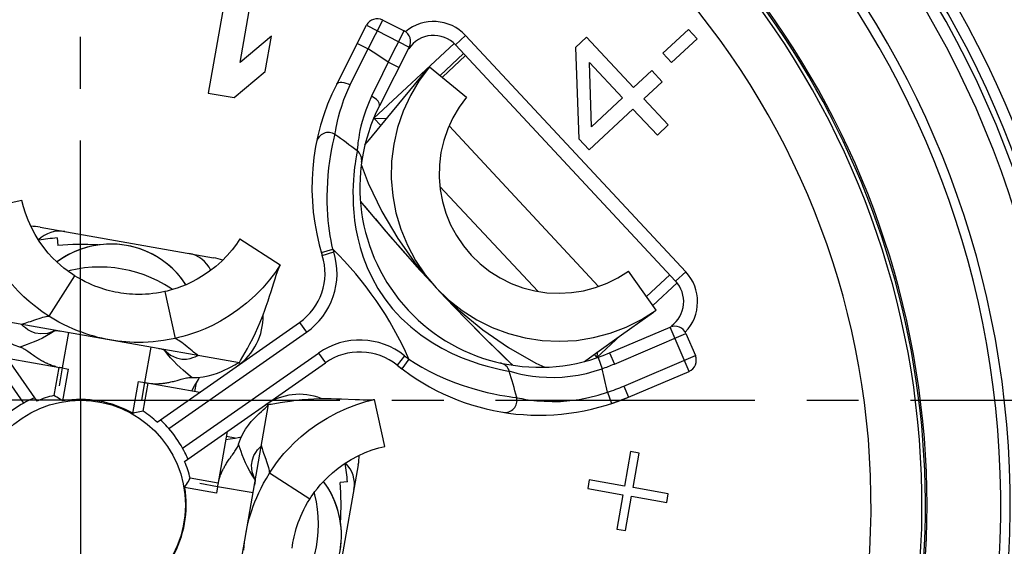
# Model space of a CAD drawing. Extents: x 0 to 420, y 0 to 297.
# Drawn here: x 343 to 376, y 200 to 218 of the extents above; entities that cross this region are included whole.
import ezdxf

# ---------------------------------------------------------------- set-up
doc = ezdxf.new("R2010")
doc.units = 0
doc.header["$LTSCALE"] = 23.1
doc.linetypes.add('CENTER', pattern=[0.6, 0.375, -0.075, 0.075, -0.075])
doc.layers.get('0').update_dxf_attribs({"linetype": 'CONTINUOUS'})
for name, color, linetype in [('AUSFORMSCHRAEGEN', 7, 'CONTINUOUS'), ('BEZUGSACHSEN', 7, 'CONTINUOUS'), ('FASEN', 7, 'CONTINUOUS'), ('KURVEN', 7, 'CONTINUOUS'), ('RUNDUNGEN', 7, 'CONTINUOUS')]:
    doc.layers.add(name, color=color, linetype=linetype)

msp = doc.modelspace()

# ---------------------------------------------------------------- linework, layer by layer
at = {"color": 7, "linetype": 'CONTINUOUS'}
for p, q in [((350.758, 222.044), (349.542, 215.15)), ((350.611, 216.172), (351.619, 221.892)), ((365.584, 217.273), (364.73, 216.477)), ((365.874, 216.961), (365.584, 217.273)), ((351.653, 217.047), (350.611, 216.172)), ((351.446, 215.873), (351.653, 217.047)), ((362.182, 217.011), (361.816, 216.67)), ((363.749, 215.33), (362.182, 217.011)), ((365.02, 216.166), (365.874, 216.961)), ((361.816, 216.67), (361.92, 213.625)), ((364.73, 216.477), (365.02, 216.166)), ((358.138, 216.398), (357.364, 215.676)), ((362.347, 214.023), (362.281, 216.172)), ((362.281, 216.172), (363.383, 214.989)), ((350.404, 214.998), (351.446, 215.873)), ((356.934, 216.03), (358.169, 215.012)), ((364.359, 215.898), (363.749, 215.33)), ((364.707, 215.525), (364.359, 215.898)), ((364.097, 214.956), (364.707, 215.525)), ((349.542, 215.15), (350.404, 214.998)), ((363.383, 214.989), (362.347, 214.023)), ((364.91, 214.085), (364.097, 214.956)), ((362.268, 213.252), (363.731, 214.615)), ((363.731, 214.615), (364.544, 213.744)), ((364.544, 213.744), (364.91, 214.085)), ((361.92, 213.625), (362.268, 213.252)), ((343.321, 211.564), (341.759, 211.218)), ((343.931, 210.675), (349.722, 209.654)), ((344.501, 210.315), (344.523, 210.067)), ((350.599, 210.281), (351.949, 209.421)), ((364.507, 207.909), (363.578, 209.211)), ((364.958, 209.084), (364.184, 208.362)), ((350.587, 206.151), (341.92, 207.679)), ((344.432, 207.229), (344.415, 207.22)), ((344.875, 207.158), (344.666, 205.976)), ((347.424, 205.49), (347.632, 206.672)), ((348.072, 206.587), (348.085, 206.572)), ((348.108, 206.576), (348.119, 206.573)), ((342.826, 206.301), (344.59, 205.99)), ((350.625, 206.222), (350.776, 206.49)), ((344.666, 205.976), (344.876, 205.939)), ((347.214, 205.527), (347.424, 205.49)), ((347.5, 205.477), (349.264, 205.166)), ((349.098, 205.195), (349.148, 205.48)), ((353.996, 204.946), (354.455, 204.926)), ((355.445, 203.36), (355.099, 204.923)), ((350.032, 196.095), (351.56, 204.761)), ((351.557, 204.756), (351.56, 204.761)), ((349.871, 202.091), (350.182, 203.855)), ((350.438, 203.639), (350.152, 203.689)), ((363.645, 203.185), (363.443, 202.037)), ((363.939, 203.134), (363.645, 203.185)), ((363.736, 201.985), (363.939, 203.134)), ((354.556, 202.75), (353.535, 196.959)), ((351.11, 202.249), (351.101, 202.266)), ((349.857, 202.015), (349.82, 201.805)), ((351.039, 201.806), (349.857, 202.015)), ((354.195, 202.18), (353.948, 202.158)), ((362.269, 202.243), (362.219, 201.956)), ((362.219, 201.956), (363.392, 201.749)), ((363.443, 202.037), (362.269, 202.243)), ((364.91, 201.778), (363.736, 201.985)), ((363.392, 201.749), (363.19, 200.6)), ((363.483, 200.549), (363.686, 201.698)), ((363.686, 201.698), (364.859, 201.491)), ((364.859, 201.491), (364.91, 201.778)), ((363.19, 200.6), (363.483, 200.549))]:
    msp.add_line(p, q, dxfattribs=at)
at = {"color": 3, "linetype": 'CONTINUOUS'}
for p, q in [((355.545, 214.348), (356.8, 215.867)), ((354.927, 213.603), (355.545, 214.348)), ((354.779, 213.426), (354.927, 213.603)), ((362.527, 206.493), (363.352, 207.084)), ((362.108, 206.193), (362.527, 206.493)), ((349.15, 205.483), (349.214, 205.597)), ((349.214, 205.597), (349.254, 205.667)), ((348.999, 205.212), (349.09, 205.376)), ((349.09, 205.376), (349.15, 205.483)), ((350.135, 203.591), (350.273, 203.612)), ((350.273, 203.612), (350.438, 203.639)), ((350.438, 203.639), (350.542, 203.656)), ((350.542, 203.656), (350.649, 203.674))]:
    msp.add_line(p, q, dxfattribs=at)
at = {"color": 9, "linetype": 'CONTINUOUS'}
for p, q in [((357.588, 214.055), (362.582, 208.699)), ((357.283, 212.036), (360.547, 208.535)), ((355.41, 210.612), (355.706, 210.265)), ((355.706, 210.265), (356.021, 209.906)), ((356.021, 209.906), (356.298, 209.595)), ((356.352, 209.534), (356.613, 209.245)), ((344.937, 209.228), (344.858, 209.206)), ((345.17, 209.278), (344.937, 209.228)), ((345.077, 209.056), (344.217, 207.707)), ((356.701, 209.148), (356.974, 208.85)), ((348.092, 208.525), (348.438, 206.963)), ((348.348, 208.591), (348.281, 208.639)), ((357.466, 208.323), (357.473, 208.316)), ((357.798, 207.976), (357.857, 207.915)), ((358.123, 207.641), (358.21, 207.552)), ((343.299, 207.436), (343.311, 207.439)), ((343.308, 207.428), (343.299, 207.436)), ((344.428, 207.229), (344.415, 207.22)), ((358.25, 207.512), (358.615, 207.142)), ((348.085, 206.572), (348.076, 206.586)), ((348.181, 206.443), (348.085, 206.572)), ((348.993, 205.659), (348.938, 205.706)), ((351.309, 203.373), (351.317, 203.382)), ((351.317, 203.382), (351.32, 203.371)), ((351.11, 202.253), (351.101, 202.266)), ((352.937, 201.604), (351.588, 202.464)), ((353.109, 201.744), (353.087, 201.823)), ((353.159, 201.511), (353.109, 201.744))]:
    msp.add_line(p, q, dxfattribs=at)
at = {"color": 3, "linetype": 'CONTINUOUS'}
for points in [[(356.934, 216.03), (356.59, 215.565), (356.298, 215.072), (356.057, 214.549), (355.87, 214.005), (355.741, 213.444), (355.67, 212.873), (355.658, 212.297), (355.705, 211.723), (355.811, 211.157), (355.974, 210.605), (356.194, 210.073), (356.466, 209.566), (356.789, 209.09), (357.16, 208.649), (357.574, 208.249), (358.026, 207.893), (358.513, 207.586), (359.029, 207.33), (359.568, 207.128), (360.125, 206.983), (360.694, 206.896), (361.269, 206.868), (361.844, 206.899), (362.413, 206.989), (362.969, 207.137), (363.507, 207.341), (364.019, 207.598), (364.507, 207.909)], [(354.656, 212.768), (354.89, 212.144), (355.341, 211.199), (355.872, 210.297), (356.48, 209.445), (357.16, 208.649), (357.906, 207.915), (358.714, 207.249), (359.577, 206.656), (360.488, 206.141), (360.787, 206.004)], [(345.077, 209.056), (345.005, 209.103), (344.922, 209.16), (344.829, 209.228), (344.725, 209.308), (344.61, 209.404), (344.484, 209.518), (344.346, 209.654), (344.201, 209.813), (344.049, 210), (343.9, 210.207), (343.761, 210.432), (343.635, 210.668), (343.528, 210.907), (343.439, 211.142), (343.37, 211.359), (343.321, 211.564)], [(354.626, 211.525), (354.771, 211.362), (355.042, 211.047), (355.317, 210.721), (355.601, 210.386), (355.896, 210.047), (356.201, 209.703), (356.513, 209.356), (356.829, 209.007), (357.152, 208.657)], [(350.599, 210.281), (350.483, 210.105), (350.344, 209.924), (350.18, 209.734), (349.997, 209.546), (349.798, 209.368), (349.59, 209.204), (349.379, 209.06), (349.174, 208.936), (348.983, 208.836), (348.807, 208.756), (348.649, 208.692), (348.508, 208.641), (348.383, 208.601), (348.272, 208.569), (348.175, 208.544), (348.092, 208.525)], [(348.799, 208.752), (348.784, 208.776), (348.656, 208.954), (348.514, 209.124), (348.359, 209.282), (348.195, 209.428), (348.02, 209.562), (347.836, 209.682), (347.643, 209.789), (347.442, 209.881), (347.235, 209.959), (347.024, 210.02), (346.809, 210.066), (346.591, 210.097), (346.371, 210.111), (346.15, 210.109), (345.93, 210.091), (345.713, 210.056), (345.498, 210.006), (345.289, 209.941), (345.084, 209.86), (344.885, 209.764), (344.693, 209.653), (344.511, 209.529), (344.49, 209.512)], [(348.092, 208.525), (347.952, 208.497), (347.818, 208.474), (347.689, 208.457), (347.565, 208.444), (347.446, 208.436), (347.332, 208.431), (347.222, 208.43), (347.115, 208.432), (347.012, 208.436), (346.913, 208.442), (346.816, 208.451), (346.721, 208.462), (346.626, 208.475), (346.532, 208.491), (346.437, 208.508), (346.343, 208.529), (346.25, 208.551), (346.156, 208.576), (346.06, 208.604), (345.962, 208.635), (345.862, 208.67), (345.759, 208.709), (345.653, 208.752), (345.544, 208.801), (345.432, 208.855), (345.317, 208.915), (345.198, 208.982), (345.077, 209.056)], [(357.159, 208.65), (357.473, 208.316), (357.798, 207.976), (358.123, 207.641), (358.446, 207.311), (358.765, 206.992), (359.08, 206.683), (359.388, 206.385)], [(363.352, 207.084), (364.224, 207.707), (364.336, 207.787), (364.417, 207.844)], [(359.388, 206.385), (359.685, 206.092), (359.708, 206.068)], [(352.937, 201.604), (352.983, 201.677), (353.041, 201.759), (353.108, 201.852), (353.189, 201.956), (353.285, 202.072), (353.399, 202.197), (353.535, 202.335), (353.694, 202.481), (353.881, 202.632), (354.088, 202.781), (354.313, 202.92), (354.548, 203.046), (354.788, 203.153), (355.023, 203.242), (355.24, 203.311), (355.445, 203.36)], [(353.947, 199.872), (353.977, 200.09), (353.992, 200.31), (353.99, 200.531), (353.971, 200.751), (353.937, 200.968), (353.887, 201.183), (353.821, 201.393), (353.74, 201.597), (353.644, 201.796), (353.534, 201.988), (353.41, 202.17), (353.393, 202.191)], [(352.343, 199.96), (352.356, 200.055), (352.371, 200.149), (352.389, 200.244), (352.409, 200.338), (352.431, 200.431), (352.456, 200.525), (352.484, 200.621), (352.516, 200.719), (352.551, 200.819), (352.59, 200.922), (352.633, 201.028), (352.682, 201.137), (352.736, 201.249), (352.796, 201.364), (352.863, 201.483), (352.937, 201.604)]]:
    msp.add_lwpolyline(points, dxfattribs=at)
at = {"color": 7, "linetype": 'CONTINUOUS'}
for points in [[(358.169, 215.012), (357.923, 214.68), (357.714, 214.328), (357.542, 213.955), (357.409, 213.566), (357.317, 213.165), (357.266, 212.757), (357.257, 212.346), (357.291, 211.936), (357.367, 211.532), (357.483, 211.137), (357.64, 210.757), (357.834, 210.395), (358.065, 210.055), (358.33, 209.74), (358.626, 209.454), (358.949, 209.2), (359.297, 208.981), (359.665, 208.798), (360.05, 208.654), (360.448, 208.55), (360.855, 208.488), (361.265, 208.468), (361.676, 208.49), (362.082, 208.554), (362.479, 208.66), (362.864, 208.806), (363.229, 208.989), (363.578, 209.211)], [(344.217, 207.707), (344.116, 207.772), (344, 207.852), (343.87, 207.947), (343.724, 208.06), (343.563, 208.193), (343.387, 208.353), (343.194, 208.544), (342.99, 208.766), (342.779, 209.028), (342.57, 209.318), (342.375, 209.633), (342.199, 209.963), (342.048, 210.298), (341.924, 210.626), (341.828, 210.931), (341.759, 211.218)], [(351.949, 209.421), (351.786, 209.175), (351.591, 208.922), (351.362, 208.656), (351.106, 208.392), (350.827, 208.143), (350.536, 207.913), (350.241, 207.712), (349.953, 207.539), (349.685, 207.399), (349.439, 207.286), (349.219, 207.196), (349.021, 207.126), (348.846, 207.069), (348.691, 207.025), (348.555, 206.989), (348.438, 206.963)], [(351.643, 208.532), (351.732, 208.815), (351.775, 208.949), (351.814, 209.069), (351.849, 209.168), (351.878, 209.248), (351.902, 209.31), (351.92, 209.357), (351.934, 209.388), (351.943, 209.408), (351.947, 209.418), (351.949, 209.421)], [(350.776, 206.49), (350.852, 206.627), (350.937, 206.784), (351.029, 206.963), (351.12, 207.15), (351.202, 207.33), (351.279, 207.509), (351.352, 207.689), (351.419, 207.867), (351.482, 208.043), (351.54, 208.214), (351.594, 208.377), (351.643, 208.532)], [(343.249, 206.671), (343.066, 206.74), (342.898, 206.821), (342.747, 206.91), (342.614, 207.004), (342.494, 207.101), (342.389, 207.196), (342.298, 207.286), (342.22, 207.367), (342.155, 207.438), (342.097, 207.502), (342.043, 207.561), (341.997, 207.61), (341.962, 207.644), (341.939, 207.665), (341.925, 207.676)], [(348.438, 206.963), (348.242, 206.923), (348.054, 206.892), (347.874, 206.868), (347.701, 206.85), (347.534, 206.838), (347.374, 206.832), (347.22, 206.83), (347.072, 206.832), (346.927, 206.838), (346.787, 206.847), (346.652, 206.859), (346.519, 206.875), (346.386, 206.893), (346.254, 206.915), (346.122, 206.94), (345.99, 206.968), (345.86, 206.999), (345.728, 207.034), (345.594, 207.073), (345.456, 207.117), (345.316, 207.166), (345.172, 207.22), (345.024, 207.281), (344.871, 207.349), (344.714, 207.425), (344.553, 207.509), (344.387, 207.603), (344.217, 207.707)], [(344.365, 207.231), (344.361, 207.23), (344.394, 207.231), (344.464, 207.227)], [(344.464, 207.227), (344.538, 207.217), (344.617, 207.204)], [(343.521, 206.523), (343.485, 206.548), (343.449, 206.572), (343.413, 206.595), (343.378, 206.616), (343.346, 206.635), (343.315, 206.65), (343.288, 206.661), (343.266, 206.669), (343.249, 206.671)], [(347.89, 206.626), (347.968, 206.612), (348.041, 206.596), (348.108, 206.576)], [(343.711, 206.39), (343.635, 206.443), (343.597, 206.47), (343.521, 206.523)], [(344.141, 206.133), (344.134, 206.137), (344.108, 206.149), (344.084, 206.161), (344.058, 206.175), (344.031, 206.189), (344.003, 206.204), (343.975, 206.22), (343.945, 206.238), (343.915, 206.256), (343.883, 206.275), (343.851, 206.296), (343.817, 206.318), (343.783, 206.341), (343.747, 206.365), (343.711, 206.39)], [(350.587, 206.151), (350.59, 206.157), (350.602, 206.18), (350.625, 206.222)], [(344.462, 206.018), (344.441, 206.024), (344.41, 206.032), (344.378, 206.042), (344.345, 206.052), (344.31, 206.064), (344.274, 206.077), (344.237, 206.092), (344.2, 206.107), (344.165, 206.122), (344.141, 206.133)], [(344.666, 205.976), (344.655, 205.978), (344.64, 205.981), (344.618, 205.984), (344.592, 205.989), (344.579, 205.992)], [(348.993, 205.659), (349.188, 205.66), (349.374, 205.679), (349.546, 205.711), (349.704, 205.754), (349.85, 205.804), (349.981, 205.857), (350.096, 205.91), (350.198, 205.96), (350.283, 206.005)], [(350.283, 206.005), (350.431, 206.083), (350.491, 206.112), (350.534, 206.132), (350.564, 206.144), (350.581, 206.15), (350.587, 206.151)], [(347.971, 205.458), (347.978, 205.459), (348.007, 205.462), (348.034, 205.465), (348.063, 205.468), (348.094, 205.473), (348.125, 205.477), (348.157, 205.483), (348.191, 205.489), (348.226, 205.496), (348.262, 205.503), (348.299, 205.512), (348.338, 205.521), (348.379, 205.53), (348.42, 205.541), (348.463, 205.552), (348.507, 205.564), (348.643, 205.601)], [(348.643, 205.601), (348.686, 205.612), (348.729, 205.623), (348.771, 205.634), (348.813, 205.643), (348.853, 205.651), (348.89, 205.657), (348.924, 205.661), (348.953, 205.663), (348.977, 205.662), (348.993, 205.659)], [(347.424, 205.49), (347.426, 205.49), (347.435, 205.488), (347.45, 205.485), (347.472, 205.481), (347.497, 205.477), (347.512, 205.475)], [(347.63, 205.46), (347.652, 205.457), (347.683, 205.455), (347.717, 205.453), (347.752, 205.452), (347.789, 205.451), (347.827, 205.451), (347.867, 205.452), (347.907, 205.454), (347.944, 205.456), (347.971, 205.458)], [(351.588, 202.464), (351.653, 202.565), (351.733, 202.681), (351.827, 202.811), (351.94, 202.957), (352.074, 203.118), (352.234, 203.294), (352.424, 203.487), (352.647, 203.691), (352.908, 203.902), (353.199, 204.111), (353.514, 204.306), (353.844, 204.483), (354.179, 204.633), (354.507, 204.757), (354.812, 204.853), (355.099, 204.923)], [(351.943, 204.823), (352.098, 204.848), (352.275, 204.874), (352.474, 204.899), (352.681, 204.92), (352.879, 204.936), (353.073, 204.947), (353.267, 204.954), (353.457, 204.956), (353.644, 204.955), (353.824, 204.952), (353.996, 204.946)], [(354.455, 204.926), (354.596, 204.92), (354.722, 204.917), (354.826, 204.915), (354.912, 204.915), (354.979, 204.916), (355.028, 204.918), (355.063, 204.92), (355.085, 204.921), (355.096, 204.922), (355.099, 204.923)], [(350.552, 203.432), (350.62, 203.615), (350.702, 203.783), (350.791, 203.934), (350.885, 204.067), (350.982, 204.187), (351.077, 204.292), (351.166, 204.383), (351.248, 204.461), (351.319, 204.526), (351.383, 204.584), (351.442, 204.638), (351.491, 204.684), (351.525, 204.719), (351.545, 204.742), (351.557, 204.756)], [(351.56, 204.761), (351.567, 204.762), (351.592, 204.765), (351.64, 204.773), (351.943, 204.823)], [(350.404, 203.16), (350.429, 203.196), (350.453, 203.232), (350.476, 203.268), (350.497, 203.303), (350.516, 203.336), (350.531, 203.366), (350.542, 203.393), (350.549, 203.415), (350.552, 203.432)], [(350.014, 202.54), (350.017, 202.547), (350.03, 202.573), (350.042, 202.597), (350.055, 202.623), (350.07, 202.65), (350.085, 202.678), (350.101, 202.707), (350.118, 202.736), (350.137, 202.766), (350.156, 202.798), (350.177, 202.83), (350.199, 202.864), (350.222, 202.898), (350.246, 202.934), (350.271, 202.97)], [(350.271, 202.97), (350.324, 203.046), (350.351, 203.084), (350.404, 203.16)], [(349.899, 202.219), (349.905, 202.24), (349.913, 202.271), (349.923, 202.303), (349.933, 202.336), (349.945, 202.371), (349.958, 202.407), (349.973, 202.444), (349.988, 202.481), (350.003, 202.516), (350.014, 202.54)], [(350.728, 199.894), (350.74, 200.029), (350.755, 200.162), (350.774, 200.295), (350.796, 200.427), (350.821, 200.559), (350.849, 200.691), (350.88, 200.821), (350.915, 200.953), (350.954, 201.087), (350.998, 201.225), (351.046, 201.365), (351.101, 201.509), (351.162, 201.657), (351.23, 201.81), (351.306, 201.967), (351.39, 202.128), (351.484, 202.294), (351.588, 202.464)], [(351.112, 202.316), (351.111, 202.32), (351.112, 202.287), (351.108, 202.217)], [(349.857, 202.015), (349.859, 202.026), (349.861, 202.041), (349.865, 202.063), (349.87, 202.089), (349.873, 202.103)], [(351.108, 202.217), (351.098, 202.143), (351.084, 202.065)]]:
    msp.add_lwpolyline(points, dxfattribs=at)
at = {"color": 9, "linetype": 'CONTINUOUS'}
for points in [[(354.626, 211.532), (354.855, 211.27), (355.128, 210.948), (355.41, 210.612)], [(348.281, 208.639), (348.079, 208.765), (347.863, 208.883), (347.637, 208.989), (347.402, 209.083), (347.162, 209.162), (346.917, 209.227), (346.67, 209.279), (346.42, 209.315), (346.168, 209.337), (345.915, 209.345), (345.663, 209.337), (345.414, 209.315), (345.17, 209.278)], [(343.311, 207.439), (343.327, 207.443), (343.353, 207.45), (343.387, 207.46), (343.431, 207.473), (343.484, 207.49), (343.544, 207.511), (343.608, 207.533)], [(343.608, 207.533), (343.748, 207.584), (343.82, 207.609), (343.891, 207.633), (343.958, 207.654), (344.023, 207.672), (344.079, 207.686), (344.126, 207.696), (344.162, 207.702), (344.188, 207.705), (344.205, 207.707), (344.214, 207.707), (344.217, 207.707)], [(344.415, 207.22), (344.17, 207.132), (343.949, 207.112), (343.768, 207.138), (343.627, 207.19), (343.521, 207.251), (343.44, 207.311), (343.377, 207.365), (343.308, 207.428)], [(344.415, 207.22), (344.28, 207.131), (344.142, 207.049), (344.002, 206.975), (343.864, 206.909), (343.731, 206.851), (343.607, 206.802), (343.494, 206.76)], [(348.837, 206.687), (348.777, 206.735), (348.719, 206.782), (348.663, 206.825), (348.609, 206.864), (348.56, 206.896), (348.52, 206.921), (348.487, 206.939), (348.464, 206.951), (348.449, 206.958), (348.44, 206.962), (348.438, 206.963)], [(358.615, 207.142), (358.963, 206.798), (359.294, 206.478)], [(343.494, 206.76), (343.318, 206.697), (343.249, 206.671)], [(348.085, 206.572), (348.286, 206.406), (348.486, 206.312), (348.665, 206.275), (348.815, 206.276), (348.936, 206.296), (349.033, 206.325), (349.11, 206.354)], [(349.208, 206.394), (349.198, 206.401), (349.184, 206.41), (349.162, 206.425), (349.133, 206.446), (349.096, 206.474), (349.052, 206.508), (349.003, 206.548), (348.95, 206.591), (348.837, 206.687)], [(348.938, 205.706), (348.795, 205.824), (348.703, 205.902), (348.602, 205.991), (348.496, 206.092), (348.389, 206.201), (348.283, 206.319), (348.181, 206.443)], [(349.11, 206.354), (349.197, 206.39), (349.208, 206.394)], [(359.294, 206.478), (359.606, 206.174), (359.713, 206.067)], [(350.64, 203.187), (350.578, 203.363), (350.552, 203.432)], [(351.101, 202.266), (351.013, 202.511), (350.993, 202.732), (351.019, 202.913), (351.071, 203.054), (351.132, 203.16), (351.192, 203.241), (351.245, 203.304), (351.309, 203.373)], [(351.32, 203.371), (351.324, 203.354), (351.331, 203.328), (351.34, 203.294), (351.354, 203.25), (351.371, 203.197), (351.391, 203.137), (351.414, 203.073)], [(351.101, 202.266), (351.012, 202.401), (350.93, 202.539), (350.855, 202.679), (350.789, 202.817), (350.732, 202.95), (350.682, 203.074), (350.64, 203.187)], [(351.414, 203.073), (351.465, 202.933), (351.49, 202.861), (351.514, 202.79), (351.535, 202.723), (351.553, 202.659), (351.567, 202.602), (351.577, 202.555), (351.583, 202.519), (351.586, 202.493), (351.587, 202.476), (351.588, 202.467), (351.588, 202.464)], [(352.52, 198.4), (352.646, 198.602), (352.764, 198.818), (352.87, 199.044), (352.963, 199.279), (353.043, 199.519), (353.108, 199.764), (353.159, 200.011), (353.196, 200.261), (353.218, 200.513), (353.226, 200.766), (353.218, 201.018), (353.196, 201.267), (353.159, 201.511)]]:
    msp.add_lwpolyline(points, dxfattribs=at)
at = {"color": 7, "linetype": 'CONTINUOUS'}
for centre, radius, start, end in [((345.281, 201.4), 30.734, 99.8513, 80.1487), ((345.281, 201.4), 28.27, 225.285, 79.3253), ((345.281, 201.4), 26.4, 102.0247, 77.9753), ((345.281, 201.4), 28.1, 341.1287, 58.8713), ((343.584, 208.706), 2, 80, 88.988), ((344.585, 209.545), 1, 80, 135.2602), ((345.281, 201.4), 8.949, 95, 99.0011), ((345.281, 201.4), 8.7, 86.2036, 95), ((348.721, 208.815), 1, 24.7398, 80), ((349.375, 207.685), 2, 71.012, 80), ((349.375, 207.685), 2, 305, 1.4928), ((352.587, 203.098), 2, 68.5072, 125), ((352.587, 203.098), 2, 350, 358.988), ((345.281, 201.4), 8.949, 5, 9.0011), ((353.426, 202.096), 1, 350, 45.2602), ((345.281, 201.4), 8.7, 356.2036, 5)]:
    msp.add_arc(centre, radius, start, end, dxfattribs=at)
at = {"color": 9, "linetype": 'CONTINUOUS'}
msp.add_arc((345.281, 201.4), 28.217, 354.1269, 58.8764, dxfattribs=at)
at = {"layer": 'AUSFORMSCHRAEGEN', "color": 7, "linetype": 'CONTINUOUS'}
for p, q in [((344.551, 205.997), (344.386, 205.059)), ((344.688, 204.875), (344.876, 205.939)), ((347.027, 204.463), (347.214, 205.527)), ((347.374, 204.532), (347.539, 205.47)), ((349.877, 202.13), (348.94, 202.295)), ((349.82, 201.805), (348.756, 201.993))]:
    msp.add_line(p, q, dxfattribs=at)
for points in [[(344.688, 204.875), (344.638, 204.907), (344.588, 204.938), (344.538, 204.969), (344.488, 205), (344.437, 205.03), (344.386, 205.059)], [(347.374, 204.532), (347.315, 204.522), (347.257, 204.511), (347.199, 204.5), (347.142, 204.488), (347.084, 204.476), (347.027, 204.463)], [(348.756, 201.993), (348.788, 202.043), (348.819, 202.093), (348.85, 202.143), (348.88, 202.193), (348.91, 202.244), (348.94, 202.295)]]:
    msp.add_lwpolyline(points, dxfattribs=at)
msp.add_circle((345.281, 201.4), 3.5, dxfattribs=at)
for radius, start, end in [(3.767, 103.7472, 112.7385), (3.526, 60.3176, 99.6824), (3.767, 47.2615, 56.2528), (3.767, 13.7472, 22.7385), (3.526, 330.3176, 9.6824)]:
    msp.add_arc((345.281, 201.4), radius, start, end, dxfattribs=at)
at = {"layer": 'BEZUGSACHSEN', "color": 7, "linetype": 'CENTER'}
for q in [(345.281, 248.8), (300.312, 204.9), (389.181, 204.9), (345.281, 161)]:
    msp.add_line((345.281, 204.9), q, dxfattribs=at)
at = {"layer": 'FASEN', "color": 9, "linetype": 'CONTINUOUS'}
for p, q in [((357.803, 216.757), (358.141, 217.072)), ((365.156, 208.871), (365.494, 209.186))]:
    msp.add_line(p, q, dxfattribs=at)
at = {"layer": 'FASEN', "color": 7, "linetype": 'CONTINUOUS'}
for p, q in [((365.494, 209.186), (358.141, 217.072)), ((355.076, 214.311), (357.753, 216.807)), ((365.156, 208.871), (357.803, 216.757)), ((357.286, 215.74), (358.07, 216.471)), ((355.072, 214.316), (355.309, 214.062)), ((355.076, 214.311), (355.503, 214.296)), ((365.203, 208.818), (364.396, 208.065)), ((363.318, 207.06), (362.526, 206.322)), ((362.431, 206.425), (362.531, 206.317)), ((362.533, 206.498), (362.526, 206.322))]:
    msp.add_line(p, q, dxfattribs=at)
for centre, start, end in [((357.071, 216.075), 43, 146.3632), ((364.425, 208.189), 306.3362, 43)]:
    msp.add_arc(centre, 1, start, end, dxfattribs=at)
at = {"layer": 'KURVEN', "color": 4, "linetype": 'CONTINUOUS'}
for centre, start, end in [((346.288, 207.112), 33.1564, 126.8436), ((350.993, 200.393), 303.1564, 36.8436)]:
    msp.add_arc(centre, 3, start, end, dxfattribs=at)
at = {"layer": 'RUNDUNGEN', "color": 7, "linetype": 'CONTINUOUS'}
for p, q in [((353.835, 215.45), (354.834, 217.411)), ((355.372, 217.585), (356.085, 217.222)), ((356.26, 216.684), (355.261, 214.724)), ((353.323, 209.83), (353.354, 209.731)), ((343.825, 204.874), (340.533, 209.575)), ((347.837, 204.167), (352.592, 207.496)), ((362.951, 206.477), (364.976, 207.337)), ((365.501, 207.125), (365.814, 206.388)), ((344.666, 205.976), (344.562, 205.386)), ((348.755, 202.856), (353.456, 206.148)), ((355.854, 206.07), (356.007, 205.951)), ((363.577, 205.004), (365.602, 205.864)), ((347.32, 204.899), (347.424, 205.49)), ((363.008, 204.789), (363.577, 205.004)), ((347.953, 204.239), (347.947, 204.244)), ((348.838, 202.996), (348.817, 203.043)), ((349.857, 202.015), (349.266, 202.119))]:
    msp.add_line(p, q, dxfattribs=at)
at = {"layer": 'RUNDUNGEN', "color": 9, "linetype": 'CONTINUOUS'}
for p, q in [((354.834, 217.411), (356.26, 216.684)), ((354.883, 216.625), (355.372, 217.585)), ((355.554, 216.181), (356.085, 217.222)), ((354.526, 216.807), (354.883, 216.625)), ((355.911, 215.999), (355.554, 216.181)), ((353.323, 209.83), (353.707, 209.945)), ((353.354, 209.731), (353.735, 209.851)), ((343.383, 204.807), (340.206, 209.346)), ((352.592, 207.496), (352.821, 207.168)), ((365.602, 205.864), (364.976, 207.337)), ((348.229, 203.953), (352.821, 207.168)), ((363.108, 206.109), (365.501, 207.125)), ((348.688, 203.298), (353.226, 206.475)), ((353.226, 206.475), (353.456, 206.148)), ((356.104, 206.382), (355.854, 206.07)), ((356.249, 206.269), (356.007, 205.951)), ((362.566, 206.329), (362.696, 205.951)), ((362.951, 206.477), (363.108, 206.109)), ((363.42, 205.373), (365.814, 206.388)), ((359.578, 205.875), (359.599, 205.872)), ((363.42, 205.373), (363.577, 205.004)), ((359.845, 204.988), (359.864, 204.984)), ((362.882, 205.169), (363.008, 204.789))]:
    msp.add_line(p, q, dxfattribs=at)
for points in [[(354.288, 215.419), (354.678, 216.211), (354.883, 216.625)], [(355.554, 216.181), (355.365, 215.792), (355.001, 215.041)], [(353.777, 213.762), (353.778, 213.767), (353.781, 213.784), (353.785, 213.814), (353.792, 213.86), (353.803, 213.921), (353.817, 214.001), (353.836, 214.099), (353.862, 214.217), (353.896, 214.358), (353.941, 214.524), (354.001, 214.716), (354.077, 214.931), (354.173, 215.165), (354.288, 215.419)], [(353.835, 215.45), (353.859, 215.479), (353.896, 215.498), (353.945, 215.508), (354.004, 215.509), (354.07, 215.499), (354.142, 215.481), (354.215, 215.454), (354.288, 215.419)], [(355.001, 215.041), (354.895, 214.803), (354.808, 214.584), (354.74, 214.384), (354.687, 214.203), (354.645, 214.041), (354.612, 213.897), (354.587, 213.77), (354.569, 213.658), (354.554, 213.563), (354.543, 213.481), (354.535, 213.413), (354.529, 213.356), (354.525, 213.311), (354.522, 213.276), (354.518, 213.233)], [(355.261, 214.724), (355.268, 214.766), (355.253, 214.818), (355.216, 214.874), (355.159, 214.933), (355.086, 214.99), (355.001, 215.041)], [(353.707, 209.945), (353.676, 210.084), (353.647, 210.231), (353.62, 210.385), (353.595, 210.548), (353.572, 210.719), (353.553, 210.899), (353.538, 211.089), (353.526, 211.288), (353.52, 211.496), (353.519, 211.713), (353.523, 211.941), (353.535, 212.175), (353.553, 212.413), (353.577, 212.65), (353.607, 212.881), (353.64, 213.097), (353.675, 213.292), (353.708, 213.458), (353.737, 213.59)], [(353.737, 213.59), (353.772, 213.743), (353.777, 213.762)], [(354.513, 213.197), (354.505, 213.153), (354.491, 213.075)], [(354.517, 213.219), (354.517, 213.217), (354.516, 213.21), (354.513, 213.197)], [(354.518, 213.233), (354.518, 213.222), (354.517, 213.219)], [(354.491, 213.075), (354.482, 213.021), (354.471, 212.956), (354.46, 212.878), (354.446, 212.787), (354.433, 212.679), (354.419, 212.555), (354.405, 212.413), (354.393, 212.25), (354.384, 212.068), (354.378, 211.869), (354.379, 211.651), (354.387, 211.415), (354.405, 211.162), (354.434, 210.892), (354.478, 210.608), (354.537, 210.31), (354.617, 209.998), (354.721, 209.67), (354.851, 209.331), (355.014, 208.983), (355.208, 208.634), (355.439, 208.289), (355.701, 207.954), (355.993, 207.641), (356.308, 207.349), (356.643, 207.086), (356.991, 206.849), (357.344, 206.642), (357.693, 206.465), (358.024, 206.32), (358.334, 206.202), (358.613, 206.108), (358.863, 206.035), (359.081, 205.979)], [(356.249, 206.269), (356.457, 206.134), (356.683, 206.002), (356.928, 205.869), (357.191, 205.739), (357.472, 205.614), (357.764, 205.496), (358.059, 205.392), (358.347, 205.299), (358.616, 205.223), (358.864, 205.162), (359.086, 205.112), (359.281, 205.074), (359.45, 205.045), (359.59, 205.023), (359.701, 205.007)], [(359.081, 205.979), (359.264, 205.937), (359.409, 205.907), (359.578, 205.875)], [(359.736, 205.833), (359.846, 205.806), (359.99, 205.773), (360.165, 205.739), (360.369, 205.707), (360.597, 205.682), (360.845, 205.666), (361.105, 205.663), (361.369, 205.674), (361.637, 205.699), (361.905, 205.74), (362.173, 205.796), (362.437, 205.866), (362.696, 205.951)], [(359.599, 205.872), (359.613, 205.868), (359.736, 205.833)], [(359.701, 205.007), (359.829, 204.99), (359.845, 204.988)], [(359.864, 204.984), (360.013, 204.953), (360.145, 204.93), (360.315, 204.905), (360.521, 204.881), (360.76, 204.864), (361.027, 204.856), (361.315, 204.863), (361.62, 204.886), (361.932, 204.928), (362.249, 204.988), (362.567, 205.069), (362.882, 205.169)]]:
    msp.add_lwpolyline(points, dxfattribs=at)
at = {"layer": 'RUNDUNGEN', "color": 7, "linetype": 'CONTINUOUS'}
for points in [[(343.685, 204.957), (343.638, 204.937), (343.583, 204.91), (343.52, 204.88), (343.453, 204.845), (343.383, 204.807)], [(343.748, 204.984), (343.741, 204.981), (343.685, 204.957)], [(348.229, 203.953), (348.177, 204.012), (348.125, 204.068), (348.077, 204.118), (348.033, 204.162), (347.997, 204.197), (347.953, 204.239)], [(348.817, 203.043), (348.791, 203.098), (348.76, 203.161), (348.725, 203.228), (348.688, 203.298)], [(348.865, 202.933), (348.862, 202.94), (348.838, 202.996)]]:
    msp.add_lwpolyline(points, dxfattribs=at)
at = {"layer": 'RUNDUNGEN', "color": 9, "linetype": 'CONTINUOUS'}
for centre, radius, start, end in [((345.281, 201.4), 36.803, 114.5082, 65.4918), ((345.281, 201.4), 33.663, 1.2847, 79.3011), ((345.281, 201.4), 33.293, 1.2847, 79.3011), ((345.281, 201.4), 33.104, 352.6439, 78.9014), ((345.281, 201.4), 32.704, 352.6439, 78.9014), ((345.281, 201.4), 31.046, 101.6998, 78.3002), ((345.281, 201.4), 37.462, 3.1595, 45.5676), ((345.281, 201.4), 18, 55.1986, 57.7618), ((351.445, 209.134), 2.4, 305, 17.3693), ((345.281, 201.4), 12, 23.9373, 45.4007), ((360.607, 212), 7.2, 196.5886, 197.3693), ((354.603, 204.509), 2.4, 51.2872, 125), ((360.607, 212), 7.2, 231.2872, 232.7494), ((360.607, 212), 6.4, 289.0529, 293), ((345.281, 201.4), 18, 12.0861, 14.6439), ((345.281, 201.4), 33.104, 172.644, 347.3561), ((345.281, 201.4), 32.704, 172.6439, 347.3561), ((360.607, 212), 7.2, 288.4191, 293), ((345.281, 201.4), 33.663, 181.2847, 338.7153), ((345.281, 201.4), 33.293, 181.2847, 338.7153)]:
    msp.add_arc(centre, radius, start, end, dxfattribs=at)
at = {"layer": 'RUNDUNGEN', "color": 7, "linetype": 'CONTINUOUS'}
for centre, radius, start, end in [((345.281, 201.4), 37.062, 3.1595, 45.5676), ((355.191, 217.229), 0.4, 63, 153), ((357.071, 216.075), 1.462, 43, 130.0153), ((355.903, 216.866), 0.4, 333, 63), ((360.607, 212), 7.6, 153, 197.3693), ((360.607, 212), 6, 153, 293), ((353.551, 213.432), 0.4, 55.4981, 168.5284), ((345.281, 201.4), 15, 51.9923, 55.4982), ((354.271, 212.904), 0.4, 351.882, 51.9923), ((351.445, 209.134), 2, 305, 17.3693), ((364.425, 208.189), 1.462, 315.9848, 43), ((365.133, 206.969), 0.4, 23, 113), ((354.603, 204.509), 2, 51.2872, 125), ((365.445, 206.232), 0.4, 293, 23), ((360.607, 212), 7.6, 231.2872, 293), ((359.217, 205.753), 0.4, 17.3548, 77.4674), ((345.281, 201.4), 15, 13.8397, 17.3456), ((359.457, 204.893), 0.4, 260.8, 13.8467), ((345.281, 201.4), 3.9, 119.113, 130.887), ((345.281, 201.4), 3.9, 29.113, 40.887)]:
    msp.add_arc(centre, radius, start, end, dxfattribs=at)

doc.saveas('drawing.dxf')
